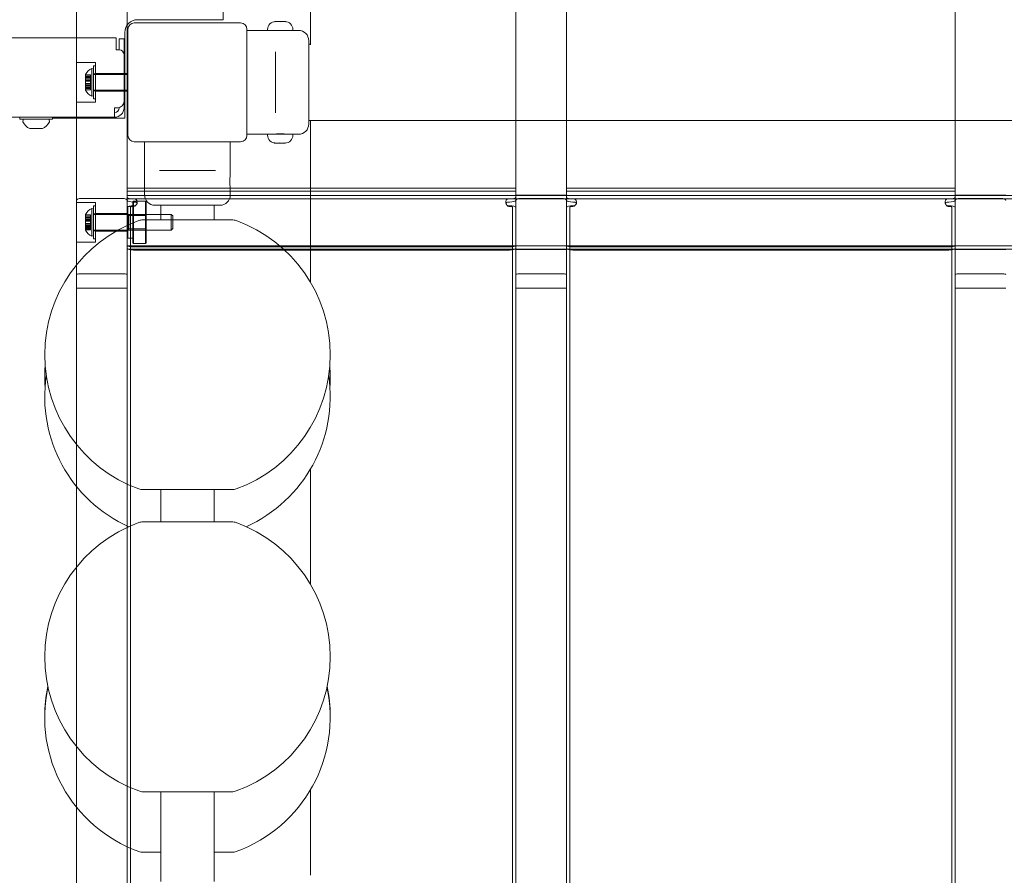
# Model space of a CAD drawing. Units: millimetres. Extents: x 6730 to 13506, y 3917 to 11755.
# Drawn here: x 9910 to 10531, y 7908 to 8447 of the extents above; entities that cross this region are included whole.
import ezdxf

# ---------------------------------------------------------------- set-up
doc = ezdxf.new("R2010")
doc.units = ezdxf.units.MM
doc.header["$LTSCALE"] = 50
doc.layers.add('Dimension (ISO)', color=7, linetype='Continuous', lineweight=18)
doc.layers.add('Visible (ISO)', color=7, linetype='Continuous', lineweight=18)
doc.layers.add('Fall Zone', color=5, linetype='Continuous', lineweight=20, true_color=0x0000ff)
doc.styles.add('Note Text (ISO)', font='tahoma.ttf')
doc.dimstyles.new('Aplay Dimension Styles M', dxfattribs={"dimscale": 50, "dimtxt": 2.5, "dimasz": 2.5, "dimexe": 3.175, "dimexo": 2, "dimgap": 0.762, "dimtad": 1, "dimdec": 1, "dimlfac": 0.001, "dimrnd": 1e-08, "dimzin": 0, "dimdsep": 46, "dimtxsty": 'Note Text (ISO)', "dimcen": 0.09, "dimdle": 10, "dimclrd": 256, "dimclre": 256, "dimclrt": 7, "dimadec": 0, "dimazin": 0, "dimtfac": 1.40208, "dimtofl": 0, "dimtmove": 0, "dimatfit": 3, "dimfxl": 1, "dimtolj": 1, "dimtzin": 0, "dimlwd": -1, "dimlwe": -1, "dimarcsym": 0})

# ---------------------------------------------------------------- blocks, each defined once
blk = doc.blocks.new('*D51')
at = {"layer": 'Defpoints', "color": 0, "transparency": 16777216}
for p in [(9991.25, 10932.5), (6900.79, 3917.5), (11016.25, 3917.5)]:
    blk.add_point(p, dxfattribs=at)
at = {"layer": 'Dimension (ISO)', "transparency": 16777216}
for p, q in [((9891.25, 10932.5), (6742.04, 10932.5)), ((6900.79, 10807.5), (6900.79, 4042.5)), ((10916.25, 3917.5), (6742.04, 3917.5))]:
    blk.add_line(p, q, dxfattribs=at)
for points in [[(6879.96, 10807.5), (6921.63, 10807.5), (6900.79, 10932.5)], [(6879.96, 4042.5), (6921.63, 4042.5), (6900.79, 3917.5)]]:
    blk.add_solid(points, dxfattribs=at)
at = {"layer": 'Dimension (ISO)', "color": 7, "transparency": 16777216, "insert": (6732.57, 7425), "char_height": 125, "attachment_point": 2, "rotation": 90, "style": 'Note Text (ISO)'}
blk.add_mtext('\\A1;7.0 m', dxfattribs=at)
blk = doc.blocks.new('*D52')
at = {"layer": 'Defpoints', "color": 0, "transparency": 16777216}
for p in [(13506.25, 11585), (7493.75, 9430), (13506.25, 6407.5)]:
    blk.add_point(p, dxfattribs=at)
at = {"layer": 'Dimension (ISO)', "transparency": 16777216}
for p, q in [((7493.75, 9530), (7493.75, 11743.75)), ((13506.25, 6507.5), (13506.25, 11743.75)), ((7618.75, 11585), (13381.25, 11585))]:
    blk.add_line(p, q, dxfattribs=at)
for points in [[(7618.75, 11605.83), (7618.75, 11564.17), (7493.75, 11585)], [(13381.25, 11605.83), (13381.25, 11564.17), (13506.25, 11585)]]:
    blk.add_solid(points, dxfattribs=at)
at = {"layer": 'Dimension (ISO)', "color": 7, "transparency": 16777216, "insert": (10500, 11753.22), "char_height": 125, "attachment_point": 2, "style": 'Note Text (ISO)'}
blk.add_mtext('\\A1;6.0 m', dxfattribs=at)

msp = doc.modelspace()

# ---------------------------------------------------------------- linework, layer by layer
at = {"layer": 'Fall Zone'}
msp.add_circle((11016.25, 6407.5), 2490, dxfattribs=at)
at = {"layer": 'Fall Zone', "color": 11, "true_color": 0xff8040}
for centre, start, end in [((9991.25, 8432.5), 90, 180), ((9991.25, 8382.5), 180, 270), ((10038.75, 8385), 270, 0)]:
    msp.add_arc(centre, 1500, start, end, dxfattribs=at)
at = {"layer": 'Visible (ISO)', "color": 9, "true_color": 0xc0c0c0}
for p, q in [((9946.25, 9558.08), (9946.25, 8286.28)), ((9978.25, 8286.28), (9978.25, 9558.08)), ((10223.25, 9558.08), (10223.25, 8286.28)), ((10255.25, 8286.28), (10255.25, 9558.08)), ((10500.25, 9558.08), (10500.25, 8286.28)), ((9946.25, 8332.97), (9946.25, 9452.66)), ((9978.25, 9452.66), (9978.25, 8332.97)), ((10223.25, 8332.97), (10223.25, 9452.66)), ((10255.25, 9452.66), (10255.25, 8332.97)), ((10500.25, 8332.97), (10500.25, 9452.66)), ((9946.25, 8528.72), (9946.25, 7256.92)), ((9978.25, 7256.92), (9978.25, 8528.72)), ((10223.25, 8528.72), (10223.25, 7256.92)), ((10255.25, 7256.92), (10255.25, 8528.72)), ((10500.25, 8528.72), (10500.25, 7256.92)), ((9946.25, 7362.34), (9946.25, 8482.03)), ((9978.25, 8482.03), (9978.25, 7362.34)), ((10223.25, 7362.34), (10223.25, 8482.03)), ((10255.25, 8482.03), (10255.25, 7362.34)), ((10500.25, 7362.34), (10500.25, 8482.03)), ((9946.25, 8395), (9946.25, 8420)), ((9958.25, 8420), (9946.25, 8420)), ((9946.25, 8395), (9946.25, 8420)), ((9958.25, 8420), (9946.25, 8420)), ((9957.05, 8417.85), (9957.05, 8397.15)), ((9957.05, 8417.85), (9958.25, 8417.85)), ((9957.05, 8417.85), (9957.05, 8397.15)), ((9957.05, 8417.85), (9958.25, 8417.85)), ((9958.25, 8420), (9958.25, 8395)), ((9958.25, 8420), (9958.25, 8395)), ((9958.25, 8417.85), (9958.25, 8397.15)), ((9958.25, 8417.85), (9958.25, 8397.15)), ((9952.05, 8412.14), (9952.05, 8412.5)), ((9952.05, 8412.14), (9952.05, 8412.5)), ((9952.05, 8412.23), (9952.05, 8410.49)), ((9952.05, 8412.23), (9955.05, 8412.23)), ((9952.05, 8411.44), (9952.05, 8412.23)), ((9952.05, 8412.23), (9952.05, 8410.49)), ((9952.05, 8412.23), (9955.05, 8412.23)), ((9952.05, 8411.44), (9952.05, 8412.23)), ((9952.05, 8412.14), (9955.05, 8412.14)), ((9952.05, 8410.45), (9952.05, 8412.14)), ((9952.05, 8411.26), (9952.05, 8412.14)), ((9952.05, 8411.26), (9952.05, 8412.14)), ((9952.05, 8412.14), (9955.05, 8412.14)), ((9952.05, 8410.45), (9952.05, 8412.14)), ((9955.05, 8410.49), (9955.05, 8412.23)), ((9955.05, 8412.23), (9955.05, 8411.44)), ((9955.05, 8410.49), (9955.05, 8412.23)), ((9955.05, 8412.23), (9955.05, 8411.44)), ((9955.05, 8412.14), (9955.05, 8410.45)), ((9955.05, 8412.14), (9955.05, 8411.26)), ((9955.05, 8412.14), (9955.05, 8411.26)), ((9955.05, 8412.14), (9955.05, 8410.45)), ((9956.05, 8398.74), (9956.05, 8416.26)), ((9957.05, 8416), (9956.05, 8416.26)), ((9956.05, 8398.74), (9956.05, 8416.26)), ((9957.05, 8416), (9956.05, 8416.26)), ((9957.05, 8399), (9957.05, 8416)), ((9957.05, 8399), (9957.05, 8416)), ((9957.05, 8402.2), (9957.05, 8412.8)), ((9957.05, 8412.8), (9958.25, 8412.8)), ((9957.05, 8402.2), (9957.05, 8412.8)), ((9957.05, 8412.8), (9958.25, 8412.8)), ((9957.05, 8412.5), (9957.05, 8402.5)), ((9957.05, 8412.5), (9978.75, 8412.5)), ((9957.05, 8412.5), (9957.05, 8402.5)), ((9957.05, 8412.5), (9978.75, 8412.5)), ((9958.25, 8413), (9958.25, 8402)), ((9978.25, 8413), (9958.25, 8413)), ((9958.25, 8413), (9958.25, 8402)), ((9978.25, 8413), (9958.25, 8413)), ((9958.25, 8412.8), (9958.25, 8402.2)), ((9958.25, 8412.8), (9958.25, 8402.2)), ((9978.25, 8413), (9978.25, 8402)), ((9978.25, 8413), (9978.25, 8402)), ((9952.05, 8411.44), (9955.05, 8411.44)), ((9952.05, 8409.7), (9952.05, 8411.44)), ((9952.05, 8408.47), (9952.05, 8411.44)), ((9952.05, 8411.44), (9955.05, 8411.44)), ((9952.05, 8409.7), (9952.05, 8411.44)), ((9952.05, 8408.47), (9952.05, 8411.44)), ((9952.05, 8411.26), (9952.05, 8409.58)), ((9952.05, 8411.26), (9955.05, 8411.26)), ((9952.05, 8408.2), (9952.05, 8411.26)), ((9952.05, 8411.26), (9952.05, 8409.58)), ((9952.05, 8411.26), (9955.05, 8411.26)), ((9952.05, 8408.2), (9952.05, 8411.26)), ((9952.05, 8410.49), (9952.05, 8410.45)), ((9952.05, 8410.49), (9955.05, 8410.49)), ((9952.05, 8410.49), (9952.05, 8410.45)), ((9952.05, 8410.49), (9955.05, 8410.49)), ((9952.05, 8410.45), (9955.05, 8410.45)), ((9952.05, 8410.45), (9955.05, 8410.45)), ((9952.05, 8409.7), (9955.05, 8409.7)), ((9952.05, 8408.42), (9952.05, 8409.7)), ((9952.05, 8409.7), (9955.05, 8409.7)), ((9952.05, 8408.42), (9952.05, 8409.7)), ((9952.05, 8409.58), (9952.05, 8408.26)), ((9952.05, 8409.58), (9955.05, 8409.58)), ((9952.05, 8409.58), (9952.05, 8408.26)), ((9952.05, 8409.58), (9955.05, 8409.58)), ((9952.05, 8408.75), (9952.05, 8406.25)), ((9952.05, 8408.75), (9955.05, 8408.75)), ((9952.05, 8408.75), (9952.05, 8406.25)), ((9952.05, 8408.75), (9955.05, 8408.75)), ((9952.05, 8408.47), (9952.05, 8408.42)), ((9952.05, 8408.47), (9955.05, 8408.47)), ((9952.05, 8406.8), (9952.05, 8408.47)), ((9952.05, 8408.47), (9952.05, 8408.42)), ((9952.05, 8408.47), (9955.05, 8408.47)), ((9952.05, 8406.8), (9952.05, 8408.47)), ((9952.05, 8408.42), (9955.05, 8408.42)), ((9952.05, 8408.42), (9955.05, 8408.42)), ((9952.05, 8408.26), (9952.05, 8408.2)), ((9952.05, 8408.26), (9955.05, 8408.26)), ((9952.05, 8408.26), (9952.05, 8408.2)), ((9952.05, 8408.26), (9955.05, 8408.26)), ((9952.05, 8406.53), (9952.05, 8408.2)), ((9952.05, 8408.2), (9955.05, 8408.2)), ((9952.05, 8406.53), (9952.05, 8408.2)), ((9952.05, 8408.2), (9955.05, 8408.2)), ((9952.05, 8406.8), (9955.05, 8406.8)), ((9952.05, 8406.74), (9952.05, 8406.8)), ((9952.05, 8403.74), (9952.05, 8406.8)), ((9952.05, 8406.8), (9955.05, 8406.8)), ((9952.05, 8406.74), (9952.05, 8406.8)), ((9952.05, 8403.74), (9952.05, 8406.8)), ((9952.05, 8406.74), (9955.05, 8406.74)), ((9952.05, 8405.42), (9952.05, 8406.74)), ((9952.05, 8406.74), (9955.05, 8406.74)), ((9952.05, 8405.42), (9952.05, 8406.74)), ((9952.05, 8406.58), (9952.05, 8405.3)), ((9952.05, 8406.58), (9955.05, 8406.58)), ((9952.05, 8406.53), (9952.05, 8406.58)), ((9952.05, 8406.58), (9952.05, 8405.3)), ((9952.05, 8406.58), (9955.05, 8406.58)), ((9952.05, 8406.53), (9952.05, 8406.58)), ((9952.05, 8406.53), (9955.05, 8406.53)), ((9952.05, 8403.56), (9952.05, 8406.53)), ((9952.05, 8406.53), (9955.05, 8406.53)), ((9952.05, 8403.56), (9952.05, 8406.53)), ((9952.05, 8406.25), (9955.05, 8406.25)), ((9952.05, 8406.25), (9955.05, 8406.25)), ((9952.05, 8405.42), (9955.05, 8405.42)), ((9952.05, 8403.74), (9952.05, 8405.42)), ((9952.05, 8405.42), (9955.05, 8405.42)), ((9952.05, 8403.74), (9952.05, 8405.42)), ((9955.05, 8411.44), (9955.05, 8409.7)), ((9955.05, 8411.44), (9955.05, 8409.7)), ((9955.05, 8409.58), (9955.05, 8411.26)), ((9955.05, 8409.58), (9955.05, 8411.26)), ((9955.05, 8410.45), (9955.05, 8410.49)), ((9955.05, 8410.45), (9955.05, 8410.49)), ((9955.05, 8409.7), (9955.05, 8408.42)), ((9955.05, 8409.7), (9955.05, 8408.42)), ((9955.05, 8408.26), (9955.05, 8409.58)), ((9955.05, 8408.26), (9955.05, 8409.58)), ((9955.05, 8408.75), (9955.05, 8406.25)), ((9955.05, 8408.75), (9955.05, 8406.25)), ((9955.05, 8408.42), (9955.05, 8408.47)), ((9955.05, 8408.47), (9955.05, 8406.8)), ((9955.05, 8408.42), (9955.05, 8408.47)), ((9955.05, 8408.47), (9955.05, 8406.8)), ((9955.05, 8408.2), (9955.05, 8408.26)), ((9955.05, 8408.2), (9955.05, 8408.26)), ((9955.05, 8408.2), (9955.05, 8406.53)), ((9955.05, 8408.2), (9955.05, 8406.53)), ((9955.05, 8406.8), (9955.05, 8406.74)), ((9955.05, 8406.8), (9955.05, 8406.74)), ((9955.05, 8406.74), (9955.05, 8405.42)), ((9955.05, 8406.74), (9955.05, 8405.42)), ((9955.05, 8405.3), (9955.05, 8406.58)), ((9955.05, 8406.58), (9955.05, 8406.53)), ((9955.05, 8405.3), (9955.05, 8406.58)), ((9955.05, 8406.58), (9955.05, 8406.53)), ((9955.05, 8405.42), (9955.05, 8403.74)), ((9955.05, 8405.42), (9955.05, 8403.74)), ((9952.05, 8405.3), (9952.05, 8403.56)), ((9952.05, 8405.3), (9955.05, 8405.3)), ((9952.05, 8405.3), (9952.05, 8403.56)), ((9952.05, 8405.3), (9955.05, 8405.3)), ((9952.05, 8404.55), (9952.05, 8402.86)), ((9952.05, 8404.55), (9955.05, 8404.55)), ((9952.05, 8404.51), (9952.05, 8404.55)), ((9952.05, 8404.55), (9952.05, 8402.86)), ((9952.05, 8404.55), (9955.05, 8404.55)), ((9952.05, 8404.51), (9952.05, 8404.55)), ((9952.05, 8404.51), (9955.05, 8404.51)), ((9952.05, 8402.77), (9952.05, 8404.51)), ((9952.05, 8404.51), (9955.05, 8404.51)), ((9952.05, 8402.77), (9952.05, 8404.51)), ((9952.05, 8403.74), (9955.05, 8403.74)), ((9952.05, 8402.86), (9952.05, 8403.74)), ((9952.05, 8403.74), (9955.05, 8403.74)), ((9952.05, 8402.86), (9952.05, 8403.74)), ((9952.05, 8402.77), (9952.05, 8403.56)), ((9952.05, 8403.56), (9955.05, 8403.56)), ((9952.05, 8402.77), (9952.05, 8403.56)), ((9952.05, 8403.56), (9955.05, 8403.56)), ((9952.05, 8402.86), (9955.05, 8402.86)), ((9952.05, 8402.5), (9952.05, 8402.86)), ((9952.05, 8402.86), (9955.05, 8402.86)), ((9952.05, 8402.5), (9952.05, 8402.86)), ((9952.05, 8402.77), (9955.05, 8402.77)), ((9952.05, 8402.77), (9955.05, 8402.77)), ((9955.05, 8403.56), (9955.05, 8405.3)), ((9955.05, 8403.56), (9955.05, 8405.3)), ((9955.05, 8402.86), (9955.05, 8404.55)), ((9955.05, 8404.55), (9955.05, 8404.51)), ((9955.05, 8402.86), (9955.05, 8404.55)), ((9955.05, 8404.55), (9955.05, 8404.51)), ((9955.05, 8404.51), (9955.05, 8402.77)), ((9955.05, 8404.51), (9955.05, 8402.77)), ((9955.05, 8403.74), (9955.05, 8402.86)), ((9955.05, 8403.74), (9955.05, 8402.86)), ((9955.05, 8403.56), (9955.05, 8402.77)), ((9955.05, 8403.56), (9955.05, 8402.77)), ((9957.05, 8402.5), (9978.75, 8402.5)), ((9957.05, 8402.5), (9978.75, 8402.5)), ((9957.05, 8402.2), (9958.25, 8402.2)), ((9957.05, 8402.2), (9958.25, 8402.2)), ((9978.25, 8402), (9958.25, 8402)), ((9978.25, 8402), (9958.25, 8402)), ((9958.25, 8395), (9946.25, 8395)), ((9958.25, 8395), (9946.25, 8395)), ((9957.05, 8399), (9956.05, 8398.74)), ((9957.05, 8399), (9956.05, 8398.74)), ((9957.05, 8397.15), (9958.25, 8397.15)), ((9957.05, 8397.15), (9958.25, 8397.15)), ((9978.25, 8340.82), (9978.25, 8337.71)), ((10223.25, 8340.82), (9978.25, 8340.82)), ((9978.25, 8334.89), (9978.25, 8340.72)), ((9978.25, 8338.77), (9978.25, 8340.72)), ((9978.25, 8337.27), (9978.25, 8338.82)), ((10223.25, 8338.82), (9978.25, 8338.82)), ((9978.25, 8338.77), (9978.25, 8332.94)), ((9978.25, 8337.71), (9978.25, 8308.48)), ((9978.25, 8337.27), (9978.25, 8337.71)), ((9978.25, 8308.03), (9978.25, 8337.27)), ((10223.25, 8340.82), (10223.25, 8337.71)), ((10223.25, 8334.89), (10223.25, 8340.72)), ((10223.25, 8340.72), (10223.25, 8338.77)), ((10223.25, 8338.82), (10223.25, 8337.27)), ((10223.25, 8332.94), (10223.25, 8338.77)), ((10223.25, 8337.71), (10223.25, 8308.48)), ((10223.25, 8337.71), (10223.25, 8337.27)), ((10223.25, 8337.27), (10223.25, 8308.03)), ((10255.25, 8340.82), (10255.25, 8337.71)), ((10500.25, 8340.82), (10255.25, 8340.82)), ((10255.25, 8334.89), (10255.25, 8340.72)), ((10255.25, 8338.77), (10255.25, 8340.72)), ((10255.25, 8337.27), (10255.25, 8338.82)), ((10500.25, 8338.82), (10255.25, 8338.82)), ((10255.25, 8338.77), (10255.25, 8332.94)), ((10255.25, 8337.71), (10255.25, 8308.48)), ((10255.25, 8337.27), (10255.25, 8337.71)), ((10255.25, 8308.03), (10255.25, 8337.27)), ((10500.25, 8340.82), (10500.25, 8337.71)), ((10500.25, 8334.89), (10500.25, 8340.72)), ((10500.25, 8340.72), (10500.25, 8338.77)), ((10500.25, 8338.82), (10500.25, 8337.27)), ((10500.25, 8332.94), (10500.25, 8338.77)), ((10500.25, 8337.71), (10500.25, 8308.48)), ((10500.25, 8337.71), (10500.25, 8337.27)), ((10500.25, 8337.27), (10500.25, 8308.03)), ((9946.25, 8332.97), (9946.25, 8277.77)), ((9946.25, 8306.75), (9946.25, 8331.75)), ((9958.25, 8331.75), (9946.25, 8331.75)), ((9976.25, 8334.16), (9948.25, 8334.16)), ((9958.25, 8331.75), (9958.25, 8306.75)), ((9978.25, 8336.1), (9978.25, 8302.4)), ((11053.25, 8336.1), (9978.25, 8336.1)), ((9978.25, 8334.89), (9978.25, 8332.94)), ((9978.25, 8304.4), (9978.25, 8334.1)), ((11053.25, 8334.1), (9978.25, 8334.1)), ((9978.25, 8277.77), (9978.25, 8332.97)), ((9981.75, 8332.1), (9982.25, 8332.6)), ((9981.75, 8306.4), (9981.75, 8332.1)), ((9982.25, 8332.6), (9982.25, 8305.9)), ((9989.75, 8332.6), (9982.25, 8332.6)), ((9984.51, 8332.22), (9984.51, 8331.15)), ((9989.75, 8305.9), (9989.75, 8332.6)), ((9990.25, 8332.1), (9989.75, 8332.6)), ((9990.25, 8332.1), (9990.25, 8306.4)), ((10216.99, 8331.15), (10216.99, 8332.22)), ((10223.25, 8302.05), (10223.25, 8336.45)), ((10223.25, 8336.45), (10255.25, 8336.45)), ((10223.25, 8332.94), (10223.25, 8334.89)), ((10223.25, 8332.97), (10223.25, 8277.77)), ((10225.25, 8334.16), (10253.25, 8334.16)), ((10255.25, 8336.45), (10255.25, 8302.05)), ((10255.25, 8334.89), (10255.25, 8332.94)), ((10255.25, 8277.77), (10255.25, 8332.97)), ((10261.51, 8332.22), (10261.51, 8331.15)), ((10493.99, 8331.15), (10493.99, 8332.22)), ((10500.25, 8302.05), (10500.25, 8336.45)), ((10500.25, 8336.45), (10532.25, 8336.45)), ((10500.25, 8332.94), (10500.25, 8334.89)), ((10500.25, 8332.97), (10500.25, 8277.77)), ((10502.25, 8334.16), (10530.25, 8334.16)), ((9956.05, 8310.49), (9956.05, 8328.01)), ((9957.05, 8327.75), (9956.05, 8328.01)), ((9957.05, 8329.6), (9957.05, 8308.9)), ((9957.05, 8329.6), (9958.25, 8329.6)), ((9957.05, 8310.75), (9957.05, 8327.75)), ((9958.25, 8329.6), (9958.25, 8308.9)), ((9958.25, 8324.75), (9958.25, 8313.75)), ((9958.25, 8324.75), (9978.25, 8324.75)), ((9978.25, 8328.75), (9978.75, 8329.25)), ((9978.25, 8328.75), (9978.25, 7474.06)), ((9978.25, 8328.75), (9978.25, 8327.16)), ((9978.25, 8309.75), (9978.25, 8328.75)), ((9978.25, 8327.16), (9978.25, 8295.11)), ((9978.25, 8324.75), (9978.25, 8313.75)), ((9978.75, 8329.25), (9978.75, 8309.25)), ((9981.75, 8329.25), (9978.75, 8329.25)), ((9980.25, 7474.06), (9980.25, 8328.75)), ((9980.25, 8327.16), (9980.25, 8328.75)), ((9980.25, 8295.11), (9980.25, 8327.16)), ((9981.75, 8309.25), (9981.75, 8329.25)), ((10221.25, 8328.75), (10221.25, 7474.06)), ((10221.25, 8328.75), (10221.25, 8327.16)), ((10221.25, 8327.16), (10221.25, 8295.11)), ((10223.25, 7474.06), (10223.25, 8328.75)), ((10223.25, 8327.16), (10223.25, 8328.75)), ((10223.25, 8295.11), (10223.25, 8327.16)), ((10255.25, 8328.75), (10255.25, 7474.06)), ((10255.25, 8328.75), (10255.25, 8327.16)), ((10255.25, 8327.16), (10255.25, 8295.11)), ((10257.25, 7474.06), (10257.25, 8328.75)), ((10257.25, 8327.16), (10257.25, 8328.75)), ((10257.25, 8295.11), (10257.25, 8327.16)), ((10498.25, 8328.75), (10498.25, 7474.06)), ((10498.25, 8328.75), (10498.25, 8327.16)), ((10498.25, 8327.16), (10498.25, 8295.11)), ((10500.25, 7474.06), (10500.25, 8328.75)), ((10500.25, 8327.16), (10500.25, 8328.75)), ((10500.25, 8295.11), (10500.25, 8327.16)), ((9952.05, 8323.89), (9952.05, 8324.25)), ((9952.05, 8323.98), (9952.05, 8322.24)), ((9952.05, 8323.98), (9955.05, 8323.98)), ((9952.05, 8323.19), (9952.05, 8323.98)), ((9952.05, 8323.89), (9955.05, 8323.89)), ((9952.05, 8322.2), (9952.05, 8323.89)), ((9952.05, 8323.01), (9952.05, 8323.89)), ((9952.05, 8323.19), (9955.05, 8323.19)), ((9952.05, 8321.45), (9952.05, 8323.19)), ((9952.05, 8320.22), (9952.05, 8323.19)), ((9952.05, 8323.01), (9952.05, 8321.32)), ((9952.05, 8323.01), (9955.05, 8323.01)), ((9952.05, 8319.95), (9952.05, 8323.01)), ((9952.05, 8322.24), (9952.05, 8322.2)), ((9952.05, 8322.24), (9955.05, 8322.24)), ((9952.05, 8322.2), (9955.05, 8322.2)), ((9952.05, 8321.45), (9955.05, 8321.45)), ((9952.05, 8320.17), (9952.05, 8321.45)), ((9952.05, 8321.32), (9952.05, 8320.01)), ((9952.05, 8321.32), (9955.05, 8321.32)), ((9952.05, 8320.5), (9952.05, 8318)), ((9952.05, 8320.5), (9955.05, 8320.5)), ((9952.05, 8320.22), (9952.05, 8320.17)), ((9952.05, 8320.22), (9955.05, 8320.22)), ((9952.05, 8318.55), (9952.05, 8320.22)), ((9952.05, 8320.17), (9955.05, 8320.17)), ((9952.05, 8320.01), (9952.05, 8319.95)), ((9952.05, 8320.01), (9955.05, 8320.01)), ((9952.05, 8318.28), (9952.05, 8319.95)), ((9952.05, 8319.95), (9955.05, 8319.95)), ((9952.05, 8318.55), (9955.05, 8318.55)), ((9952.05, 8318.49), (9952.05, 8318.55)), ((9952.05, 8315.49), (9952.05, 8318.55)), ((9952.05, 8318.49), (9955.05, 8318.49)), ((9952.05, 8317.17), (9952.05, 8318.49)), ((9955.05, 8322.24), (9955.05, 8323.98)), ((9955.05, 8323.98), (9955.05, 8323.19)), ((9955.05, 8323.89), (9955.05, 8322.2)), ((9955.05, 8323.89), (9955.05, 8323.01)), ((9955.05, 8323.19), (9955.05, 8321.45)), ((9955.05, 8321.32), (9955.05, 8323.01)), ((9955.05, 8322.2), (9955.05, 8322.24)), ((9955.05, 8321.45), (9955.05, 8320.17)), ((9955.05, 8320.01), (9955.05, 8321.32)), ((9955.05, 8320.5), (9955.05, 8318)), ((9955.05, 8320.17), (9955.05, 8320.22)), ((9955.05, 8320.22), (9955.05, 8318.55)), ((9955.05, 8319.95), (9955.05, 8320.01)), ((9955.05, 8319.95), (9955.05, 8318.28)), ((9955.05, 8318.55), (9955.05, 8318.49)), ((9955.05, 8318.49), (9955.05, 8317.17)), ((9957.05, 8313.95), (9957.05, 8324.55)), ((9957.05, 8324.55), (9958.25, 8324.55)), ((9957.05, 8324.25), (9957.05, 8314.25)), ((9957.05, 8324.25), (10006.05, 8324.25)), ((9958.25, 8324.55), (9958.25, 8313.95)), ((9978.25, 8324.44), (9978.25, 8314.06)), ((9979.25, 8323.44), (9978.25, 8324.44)), ((9979.25, 8315.06), (9979.25, 8323.44)), ((9990.25, 8323.44), (9979.25, 8323.44)), ((9990.25, 8323.44), (9990.25, 8315.06)), ((10006.05, 8314.25), (10006.05, 8324.25)), ((10007.05, 8323.25), (10006.05, 8324.25)), ((10007.05, 8323.25), (10007.05, 8315.25)), ((9952.05, 8318.33), (9952.05, 8317.05)), ((9952.05, 8318.33), (9955.05, 8318.33)), ((9952.05, 8318.28), (9952.05, 8318.33)), ((9952.05, 8318.28), (9955.05, 8318.28)), ((9952.05, 8315.31), (9952.05, 8318.28)), ((9952.05, 8318), (9955.05, 8318)), ((9952.05, 8317.17), (9955.05, 8317.17)), ((9952.05, 8315.49), (9952.05, 8317.17)), ((9952.05, 8317.05), (9952.05, 8315.31)), ((9952.05, 8317.05), (9955.05, 8317.05)), ((9952.05, 8316.3), (9952.05, 8314.61)), ((9952.05, 8316.3), (9955.05, 8316.3)), ((9952.05, 8316.26), (9952.05, 8316.3)), ((9952.05, 8316.26), (9955.05, 8316.26)), ((9952.05, 8314.52), (9952.05, 8316.26)), ((9952.05, 8315.49), (9955.05, 8315.49)), ((9952.05, 8314.61), (9952.05, 8315.49)), ((9952.05, 8314.52), (9952.05, 8315.31)), ((9952.05, 8315.31), (9955.05, 8315.31)), ((9952.05, 8314.61), (9955.05, 8314.61)), ((9952.05, 8314.25), (9952.05, 8314.61)), ((9952.05, 8314.52), (9955.05, 8314.52)), ((9955.05, 8317.05), (9955.05, 8318.33)), ((9955.05, 8318.33), (9955.05, 8318.28)), ((9955.05, 8317.17), (9955.05, 8315.49)), ((9955.05, 8315.31), (9955.05, 8317.05)), ((9955.05, 8314.61), (9955.05, 8316.3)), ((9955.05, 8316.3), (9955.05, 8316.26)), ((9955.05, 8316.26), (9955.05, 8314.52)), ((9955.05, 8315.49), (9955.05, 8314.61)), ((9955.05, 8315.31), (9955.05, 8314.52)), ((9957.05, 8314.25), (10006.05, 8314.25)), ((9957.05, 8313.95), (9958.25, 8313.95)), ((9958.25, 8313.75), (9978.25, 8313.75)), ((9979.25, 8315.06), (9978.25, 8314.06)), ((9990.25, 8315.06), (9979.25, 8315.06)), ((10007.05, 8315.25), (10006.05, 8314.25)), ((9958.25, 8306.75), (9946.25, 8306.75)), ((9957.05, 8310.75), (9956.05, 8310.49)), ((9957.05, 8308.9), (9958.25, 8308.9)), ((9978.25, 8309.75), (9978.75, 8309.25)), ((9978.25, 8308.48), (9978.25, 8303.68)), ((9978.25, 8308.03), (9978.25, 8308.48)), ((9978.25, 8305.63), (9978.25, 8308.03)), ((9981.75, 8309.25), (9978.75, 8309.25)), ((9981.75, 8306.4), (9982.25, 8305.9)), ((9990.25, 8306.4), (9989.75, 8305.9)), ((10223.25, 8308.48), (10223.25, 8303.68)), ((10223.25, 8308.48), (10223.25, 8308.03)), ((10223.25, 8308.03), (10223.25, 8305.63)), ((10255.25, 8308.48), (10255.25, 8303.68)), ((10255.25, 8308.03), (10255.25, 8308.48)), ((10255.25, 8305.63), (10255.25, 8308.03)), ((10500.25, 8308.48), (10500.25, 8303.68)), ((10500.25, 8308.48), (10500.25, 8308.03)), ((10500.25, 8308.03), (10500.25, 8305.63)), ((9978.25, 8304.62), (9978.25, 8305.63)), ((9978.25, 8305.63), (9978.25, 8303.68)), ((9978.25, 8304.62), (9978.25, 8302.67)), ((11053.25, 8304.4), (9978.25, 8304.4)), ((9978.25, 8303.68), (9978.25, 8302.67)), ((11053.25, 8302.4), (9978.25, 8302.4)), ((9989.75, 8305.9), (9982.25, 8305.9)), ((10219.25, 8303.73), (9982.25, 8303.73)), ((10219.25, 8301.78), (9982.25, 8301.78)), ((10223.25, 8305.63), (10223.25, 8304.62)), ((10223.25, 8303.68), (10223.25, 8305.63)), ((10223.25, 8302.67), (10223.25, 8304.62)), ((10223.25, 8303.68), (10223.25, 8302.67)), ((10223.25, 8302.05), (10255.25, 8302.05)), ((10255.25, 8304.62), (10255.25, 8305.63)), ((10255.25, 8305.63), (10255.25, 8303.68)), ((10255.25, 8304.62), (10255.25, 8302.67)), ((10255.25, 8303.68), (10255.25, 8302.67)), ((10496.25, 8303.73), (10259.25, 8303.73)), ((10496.25, 8301.78), (10259.25, 8301.78)), ((10500.25, 8305.63), (10500.25, 8304.62)), ((10500.25, 8303.68), (10500.25, 8305.63)), ((10500.25, 8302.67), (10500.25, 8304.62)), ((10500.25, 8303.68), (10500.25, 8302.67)), ((10500.25, 8302.05), (10532.25, 8302.05)), ((9978.25, 8295.11), (9978.25, 7500.53)), ((9980.25, 8295.11), (9980.25, 7500.53)), ((10221.25, 7500.53), (10221.25, 8295.11)), ((10223.25, 7500.53), (10223.25, 8295.11)), ((10255.25, 8295.11), (10255.25, 7500.53)), ((10257.25, 8295.11), (10257.25, 7500.53)), ((10498.25, 7500.53), (10498.25, 8295.11)), ((10500.25, 7500.53), (10500.25, 8295.11)), ((9946.25, 8277.77), (9946.25, 8286.28)), ((9976.25, 8286.73), (9948.25, 8286.73)), ((9978.25, 8286.28), (9978.25, 8277.77)), ((10223.25, 8277.77), (10223.25, 8286.28)), ((10225.25, 8286.73), (10253.25, 8286.73)), ((10255.25, 8286.28), (10255.25, 8277.77)), ((10500.25, 8277.77), (10500.25, 8286.28)), ((10502.25, 8286.73), (10530.25, 8286.73)), ((9946.25, 8277.77), (9978.25, 8277.77)), ((10255.25, 8277.77), (10223.25, 8277.77)), ((10532.25, 8277.77), (10500.25, 8277.77))]:
    msp.add_line(p, q, dxfattribs=at)
at = {"layer": 'Visible (ISO)'}
for p, q in [((10038.75, 8447), (10038.75, 9368)), ((10093.75, 8435.48), (10093.75, 8907.5)), ((10049.75, 8445), (9982.75, 8445)), ((10033.75, 8447), (9984.75, 8447)), ((10038.75, 8447), (10033.75, 8447)), ((10071.75, 8445.82), (10071.96, 8445.82)), ((10072.06, 8445.82), (10071.96, 8445.82)), ((10072.06, 8445.82), (10072.06, 8445.8)), ((10072.63, 8445.82), (10072.41, 8445.82)), ((10072.63, 8445.82), (10074.3, 8445.82)), ((10074.3, 8445.82), (10075.53, 8445.82)), ((10075.53, 8445.82), (10077.09, 8445.82)), ((10077.65, 8445.82), (10077.44, 8445.82)), ((10077.44, 8445.82), (10077.44, 8445.81)), ((10077.65, 8445.82), (10077.75, 8445.82)), ((9976.75, 8439), (9976.75, 8390)), ((9978.75, 8441), (9978.75, 8374)), ((10053.75, 8374), (10053.75, 8441)), ((10053.75, 8440.25), (10086.25, 8440.25)), ((10066.75, 8440.25), (10066.75, 8440.82)), ((10082.75, 8440.25), (10082.75, 8440.82)), ((9061.25, 8435.5), (9971.25, 8435.5)), ((9971.25, 8435.5), (9971.25, 8429.5)), ((9976.25, 8435), (9973.25, 8435)), ((9973.25, 8428), (9973.25, 8435)), ((9976.25, 8435), (9976.25, 8425)), ((10092.75, 8433.75), (10092.75, 8381.25)), ((10093.75, 8431.48), (10092.75, 8431.48)), ((10093.75, 8435.48), (10093.75, 8432.29)), ((10093.75, 8431.09), (10093.75, 8432.29)), ((9971.25, 8428), (9971.25, 8429.5)), ((9973.25, 8428), (9971.25, 8428)), ((9976.25, 8395.5), (9976.25, 8425)), ((10071.75, 8422.62), (10071.75, 8426.67)), ((10071.75, 8422.62), (10071.75, 8392.38)), ((9978.65, 8407.45), (9978.65, 8407.55)), ((9978.65, 8407.55), (9978.75, 8407.55)), ((9978.65, 8407.45), (9978.75, 8407.45)), ((9976.25, 8391.5), (9976.25, 8395.5)), ((9970.25, 8391.5), (9970.25, 8385.5)), ((9970.25, 8391.5), (9972.25, 8391.5)), ((9973.25, 8391.63), (9973.25, 8391.5)), ((9976.75, 8390), (9976.75, 8385)), ((10071.75, 8388.33), (10071.75, 8392.38)), ((9062.25, 8385.5), (9970.25, 8385.5)), ((9910.47, 8385.5), (9910.47, 8384.3)), ((9931.17, 8384.3), (9910.47, 8384.3)), ((9912.82, 8384.3), (9912.39, 8383)), ((9928.82, 8384.3), (9929.26, 8383)), ((9931.17, 8385.5), (9931.17, 8384.3)), ((9931.17, 8385), (9976.75, 8385)), ((10092.75, 8383.35), (10939.75, 8383.35)), ((10093.75, 8383.35), (10093.75, 8382.71)), ((10093.75, 8379.52), (10093.75, 8382.71)), ((9916.82, 8378.3), (9916.83, 8378.3)), ((9916.83, 8378.3), (9918.92, 8378.3)), ((9918.92, 8378.3), (9922.92, 8378.3)), ((9922.92, 8378.3), (9924.82, 8378.3)), ((10053.75, 8374.75), (10066.75, 8374.75)), ((10082.75, 8374.75), (10066.75, 8374.75)), ((10066.75, 8374.75), (10066.75, 8374.18)), ((10070.75, 8374.78), (10070.75, 8374.75)), ((10078.75, 8374.78), (10078.75, 8374.75)), ((10082.75, 8374.75), (10086.25, 8374.75)), ((10082.75, 8374.75), (10082.75, 8374.18)), ((10093.75, 8379.52), (10093.75, 8281.5)), ((9982.75, 8370), (10049.75, 8370)), ((9989.25, 8370), (9989.25, 8336.5)), ((10043.25, 8370), (10043.25, 8349.25)), ((10071.78, 8369.18), (10071.75, 8369.18)), ((10071.78, 8369.18), (10072.13, 8369.18)), ((10072.13, 8369.18), (10072.13, 8369.18)), ((10073.64, 8369.18), (10072.2, 8369.18)), ((10074.85, 8369.18), (10073.64, 8369.18)), ((10076.61, 8369.18), (10074.85, 8369.18)), ((10076.61, 8369.18), (10077.3, 8369.18)), ((10077.37, 8369.18), (10077.37, 8369.21)), ((10077.37, 8369.18), (10077.4, 8369.18)), ((10077.75, 8369.18), (10077.4, 8369.18)), ((9998.58, 8352), (10000.83, 8352)), ((10031.67, 8352), (10000.83, 8352)), ((10031.67, 8352), (10033.92, 8352)), ((10043.25, 8340.75), (10043.25, 8336.5)), ((10036.75, 8330), (9995.75, 8330)), ((9999.4, 8330), (9999.4, 8320.81)), ((10033.1, 8330), (10033.1, 8320.81)), ((10044.25, 8320.81), (9988.25, 8320.81)), ((10093.75, 8163.57), (10093.75, 8091.03)), ((9988.25, 8150.67), (10044.25, 8150.67)), ((9999.4, 8150.67), (9999.4, 8130.35)), ((10033.1, 8150.67), (10033.1, 8130.35)), ((10044.25, 8130.35), (9988.25, 8130.35)), ((9988.25, 7960.2), (10044.25, 7960.2)), ((9999.4, 7960.2), (9999.4, 7903.6)), ((10033.1, 7960.2), (10033.1, 7903.6)), ((10093.75, 7961.34), (10093.75, 7907.5)), ((9988.25, 7922.03), (9999.4, 7922.03)), ((10033.1, 7922.03), (10044.25, 7922.03))]:
    msp.add_line(p, q, dxfattribs=at)
for centre, radius, start, end in [((11016.25, 6407.5), 2490, 127.42244, 89.61227), ((9984.75, 8439), 8, 90, 180), ((9982.75, 8441), 4, 90, 180), ((10049.75, 8441), 4, 0, 90), ((10071.75, 8440.82), 5, 90, 180), ((10077.75, 8440.82), 5, 0, 90), ((10086.25, 8433.75), 6.5, 0, 90), ((9973.25, 8425), 3, 0, 90), ((9972.25, 8395.5), 4, 270, 0), ((9970.25, 8391.5), 3, 270, 0), ((9970.25, 8391.5), 6, 270, 0), ((9912.86, 8382.84), 0.5, 161.56505, 207.63319), ((9921.26, 8387.24), 9.98, 207.63319, 243.6007), ((9920.39, 8387.24), 9.98, 296.3993, 332.36681), ((9928.78, 8382.84), 0.5, 332.36681, 18.43495), ((10086.25, 8381.25), 6.5, 270, 0), ((9982.75, 8374), 4, 180, 270), ((10049.75, 8374), 4, 270, 0), ((10071.75, 8374.18), 5, 180, 270), ((10077.75, 8374.18), 5, 270, 0), ((9995.75, 8336.5), 6.5, 180, 270), ((10036.75, 8336.5), 6.5, 270, 0), ((10016.25, 8235.74), 90, 109.96606, 250.03394), ((9988.25, 8312.81), 8, 90, 109.96606), ((10044.25, 8312.81), 8, 70.03394, 90), ((10016.25, 8235.74), 90, 289.96606, 70.03394), ((10016.25, 8221.42), 90, 175.43633, 183.85133), ((10016.25, 8221.42), 90, 356.14867, 4.56367), ((10016.25, 8209.33), 90, 171.56226, 245.69899), ((10016.25, 8209.33), 90, 294.30101, 8.43774), ((9988.25, 8158.67), 8, 250.03394, 270), ((10044.25, 8158.67), 8, 270, 289.96606), ((10016.25, 8045.27), 90, 109.96606, 250.03394), ((9988.25, 8122.35), 8, 90, 109.96606), ((10044.25, 8122.35), 8, 70.03394, 90), ((10016.25, 8045.27), 90, 289.96606, 70.03394), ((10016.25, 8008.1), 90, 168.08219, 180.3201), ((10016.25, 8008.1), 90, 359.6799, 11.91781), ((10016.25, 8007.1), 90, 167.75484, 250.03394), ((10016.25, 8007.1), 90, 289.96606, 12.24516), ((9988.25, 7968.2), 8, 250.03394, 270), ((10044.25, 7968.2), 8, 270, 289.96606), ((9988.25, 7930.03), 8, 250.03394, 270), ((10044.25, 7930.03), 8, 270, 289.96606)]:
    msp.add_arc(centre, radius, start, end, dxfattribs=at)
at = {"layer": 'Visible (ISO)', "color": 9, "true_color": 0xc0c0c0}
for centre, start, end in [((9958.18, 8409.99), 108.75631, 157.74626), ((9958.18, 8409.99), 108.75631, 157.74626), ((9958.18, 8405.01), 202.25374, 251.24369), ((9958.18, 8405.01), 202.25374, 251.24369), ((9958.18, 8321.74), 108.75631, 157.74626), ((9958.18, 8316.76), 202.25374, 251.24369)]:
    msp.add_arc(centre, 6.62, start, end, dxfattribs=at)
for centre, major_axis, ratio, start_param, end_param in [((9948.25, 8332.97), (-2, 0), 0.593601, 4.712389, 6.283185), ((9976.25, 8332.97), (-2, 0), 0.593601, 3.141593, 4.712389), ((9982.25, 8334.89), (-4, 0), 0.224148, 0, 1.570796), ((9982.25, 8332.94), (-4, 0), 0.224148, 0, 1.570796), ((10219.25, 8334.89), (4, 0), 0.224148, 4.712389, 6.283185), ((10219.25, 8332.94), (4, 0), 0.224148, 4.712389, 6.283185), ((10225.25, 8332.97), (-2, 0), 0.593601, 4.712389, 6.283185), ((10253.25, 8332.97), (-2, 0), 0.593601, 3.141593, 4.712389), ((10259.25, 8334.89), (-4, 0), 0.224148, 0, 1.570796), ((10259.25, 8332.94), (-4, 0), 0.224148, 0, 1.570796), ((10496.25, 8334.89), (4, 0), 0.224148, 4.712389, 6.283185), ((10496.25, 8332.94), (4, 0), 0.224148, 4.712389, 6.283185), ((10502.25, 8332.97), (-2, 0), 0.593601, 4.712389, 6.283185), ((10530.25, 8332.97), (-2, 0), 0.593601, 3.141593, 4.712389), ((9982.25, 8328.75), (-4, 0), 0.224148, 4.712389, 6.283185), ((9982.25, 8328.75), (-2, 0), 0.224148, 4.712389, 6.283185), ((10219.25, 8328.75), (4, 0), 0.224148, 0, 1.570796), ((10219.25, 8328.75), (2, 0), 0.224148, 0, 1.570796), ((10259.25, 8328.75), (-4, 0), 0.224148, 4.712389, 6.283185), ((10259.25, 8328.75), (-2, 0), 0.224148, 4.712389, 6.283185), ((10496.25, 8328.75), (4, 0), 0.224148, 0, 1.570796), ((10496.25, 8328.75), (2, 0), 0.224148, 0, 1.570796), ((9982.25, 8304.62), (-4, 0), 0.224148, 0, 1.570796), ((9982.25, 8302.67), (-4, 0), 0.224148, 0, 1.570796), ((10219.25, 8304.62), (4, 0), 0.224148, 4.712389, 6.283185), ((10219.25, 8302.67), (4, 0), 0.224148, 4.712389, 6.283185), ((10259.25, 8304.62), (-4, 0), 0.224148, 0, 1.570796), ((10259.25, 8302.67), (-4, 0), 0.224148, 0, 1.570796), ((10496.25, 8304.62), (4, 0), 0.224148, 4.712389, 6.283185), ((10496.25, 8302.67), (4, 0), 0.224148, 4.712389, 6.283185), ((9948.25, 8286.28), (-2, 0), 0.224148, 4.712389, 6.283185), ((9976.25, 8286.28), (2, 0), 0.224148, 0, 1.570796), ((10225.25, 8286.28), (-2, 0), 0.224148, 4.712389, 6.283185), ((10253.25, 8286.28), (2, 0), 0.224148, 0, 1.570796), ((10502.25, 8286.28), (-2, 0), 0.224148, 4.712389, 6.283185), ((10530.25, 8286.28), (2, 0), 0.224148, 0, 1.570796)]:
    msp.add_ellipse(centre, major_axis=major_axis, ratio=ratio, start_param=start_param, end_param=end_param, dxfattribs=at)
at = {"layer": 'Visible (ISO)'}
for points, knots in [([(10072.63, 8445.82), (10072.51, 8445.82), (10072.38, 8445.82), (10072.11, 8445.81), (10071.96, 8445.8), (10071.67, 8445.77), (10071.53, 8445.75), (10071.4, 8445.72)], [0.29087265, 0.29087265, 0.29087265, 0.29087265, 0.32047351, 0.32047351, 0.35707667, 0.35707667, 0.39061204, 0.39061204, 0.39061204, 0.39061204]), ([(10071.4, 8445.72), (10071.47, 8445.74), (10071.53, 8445.76), (10071.72, 8445.8), (10071.82, 8445.81), (10071.92, 8445.82), (10071.94, 8445.82), (10071.96, 8445.82)], [0.0214085, 0.0214085, 0.0214085, 0.0214085, 0.0534182, 0.0534182, 0.1262074, 0.1262074, 0.1459244, 0.1459244, 0.1459244, 0.1459244]), ([(10074.97, 8445.72), (10074.9, 8445.76), (10074.82, 8445.78), (10074.6, 8445.81), (10074.46, 8445.82), (10074.3, 8445.82)], [0, 0, 0, 0, 0.057754, 0.057754, 0.1247507, 0.1247507, 0.1247507, 0.1247507]), ([(10075.53, 8445.82), (10075.42, 8445.82), (10075.32, 8445.82), (10075.16, 8445.8), (10075.09, 8445.78), (10075.01, 8445.75), (10074.99, 8445.73), (10074.97, 8445.72)], [0.297415, 0.297415, 0.297415, 0.297415, 0.340432, 0.340432, 0.3822607, 0.3822607, 0.4016851, 0.4016851, 0.4016851, 0.4016851]), ([(10078.32, 8445.72), (10078.13, 8445.76), (10077.94, 8445.78), (10077.53, 8445.81), (10077.31, 8445.82), (10077.09, 8445.82)], [0, 0, 0, 0, 0.0573742, 0.0573742, 0.1248195, 0.1248195, 0.1248195, 0.1248195]), ([(10077.65, 8445.82), (10077.68, 8445.82), (10077.71, 8445.82), (10077.83, 8445.81), (10077.92, 8445.8), (10078.12, 8445.77), (10078.21, 8445.75), (10078.32, 8445.72)], [0.3229177, 0.3229177, 0.3229177, 0.3229177, 0.3481107, 0.3481107, 0.3997938, 0.3997938, 0.443778, 0.443778, 0.443778, 0.443778]), ([(10070.5, 8374.75), (10070.5, 8374.75), (10070.61, 8374.76), (10071.04, 8374.82), (10071.37, 8374.85), (10072.12, 8374.92), (10072.6, 8374.96), (10073.65, 8375.01), (10074.22, 8375.03), (10075.28, 8375.03), (10075.85, 8375.01), (10076.9, 8374.96), (10077.38, 8374.92), (10078.13, 8374.85), (10078.46, 8374.82), (10078.89, 8374.76), (10079, 8374.75), (10079, 8374.75)], [0.641144, 0.641144, 0.641144, 0.641144, 0.80143, 0.80143, 0.961715, 0.961715, 1.122002, 1.122002, 1.282289, 1.282289, 1.442576, 1.442576, 1.602862, 1.602862, 1.763148, 1.763148, 1.923433, 1.923433, 1.923433, 1.923433]), ([(10071.78, 8369.18), (10071.72, 8369.18), (10071.66, 8369.18), (10071.5, 8369.19), (10071.4, 8369.2), (10071.2, 8369.23), (10071.1, 8369.25), (10070.99, 8369.28)], [0.29087265, 0.29087265, 0.29087265, 0.29087265, 0.32047351, 0.32047351, 0.35707667, 0.35707667, 0.39061204, 0.39061204, 0.39061204, 0.39061204]), ([(10070.99, 8369.28), (10071.1, 8369.26), (10071.2, 8369.24), (10071.55, 8369.2), (10071.79, 8369.19), (10072.08, 8369.18), (10072.14, 8369.18), (10072.2, 8369.18)], [0.0214085, 0.0214085, 0.0214085, 0.0214085, 0.0534182, 0.0534182, 0.1262074, 0.1262074, 0.1459244, 0.1459244, 0.1459244, 0.1459244]), ([(10073.64, 8369.18), (10073.69, 8369.18), (10073.73, 8369.18), (10073.85, 8369.19), (10073.92, 8369.2), (10074.01, 8369.23), (10074.04, 8369.25), (10074.06, 8369.28)], [0.3229177, 0.3229177, 0.3229177, 0.3229177, 0.3481107, 0.3481107, 0.3997938, 0.3997938, 0.443778, 0.443778, 0.443778, 0.443778]), ([(10074.06, 8369.28), (10074.15, 8369.24), (10074.26, 8369.22), (10074.52, 8369.19), (10074.68, 8369.18), (10074.85, 8369.18)], [0, 0, 0, 0, 0.0573742, 0.0573742, 0.1248195, 0.1248195, 0.1248195, 0.1248195]), ([(10076.61, 8369.18), (10076.78, 8369.18), (10076.95, 8369.18), (10077.28, 8369.2), (10077.45, 8369.22), (10077.68, 8369.25), (10077.75, 8369.27), (10077.82, 8369.28)], [0.297415, 0.297415, 0.297415, 0.297415, 0.340432, 0.340432, 0.3822607, 0.3822607, 0.4016851, 0.4016851, 0.4016851, 0.4016851]), ([(10077.82, 8369.28), (10077.72, 8369.24), (10077.63, 8369.22), (10077.49, 8369.19), (10077.43, 8369.18), (10077.4, 8369.18)], [0, 0, 0, 0, 0.057754, 0.057754, 0.1247507, 0.1247507, 0.1247507, 0.1247507]), ([(10042.91, 8345), (10042.91, 8345.53), (10042.93, 8346.1), (10042.99, 8347.15), (10043.04, 8347.63), (10043.12, 8348.38), (10043.17, 8348.71), (10043.23, 8349.14), (10043.25, 8349.25), (10043.25, 8349.25)], [0, 0, 0, 0, 0.1603804, 0.1603804, 0.3207609, 0.3207609, 0.4811379, 0.4811379, 0.6415149, 0.6415149, 0.6415149, 0.6415149]), ([(10043.25, 8340.75), (10043.25, 8340.75), (10043.23, 8340.86), (10043.17, 8341.29), (10043.12, 8341.62), (10043.04, 8342.37), (10042.99, 8342.85), (10042.93, 8343.9), (10042.91, 8344.47), (10042.91, 8345)], [1.9245448, 1.9245448, 1.9245448, 1.9245448, 2.0849218, 2.0849218, 2.2452988, 2.2452988, 2.4056793, 2.4056793, 2.5660597, 2.5660597, 2.5660597, 2.5660597])]:
    msp.add_open_spline(points, degree=3, knots=knots, dxfattribs=at)
for points in [[(10072.06, 8445.81), (10072.18, 8445.82), (10072.29, 8445.82), (10072.41, 8445.82)], [(10077.37, 8369.18), (10077.34, 8369.18), (10077.32, 8369.18), (10077.3, 8369.18)]]:
    msp.add_open_spline(points, degree=3, dxfattribs=at)
at = {"layer": 'Visible (ISO)', "color": 9, "true_color": 0xc0c0c0}
for points, knots in [([(9982.25, 8333.99), (9982.89, 8333.99), (9983.53, 8333.93), (9983.96, 8333.61), (9984.33, 8333.33), (9984.53, 8332.79), (9984.51, 8332.1), (9984.48, 8331.38), (9984.21, 8330.56), (9983.77, 8330.01), (9983.36, 8329.49), (9982.81, 8329.2), (9982.25, 8329.2)], [-1.570796, -1.570796, -1.570796, -1.570796, -0.716214, -0.716214, -0.716214, 0.043508, 0.043508, 0.043508, 0.832206, 0.832206, 0.832206, 1.570796, 1.570796, 1.570796, 1.570796]), ([(9982.25, 8329.64), (9983.04, 8329.64), (9983.81, 8329.95), (9984.2, 8330.42), (9984.54, 8330.81), (9984.6, 8331.27), (9984.38, 8331.57), (9984.11, 8331.91), (9983.44, 8332.01), (9982.67, 8332.04), (9982.53, 8332.04), (9982.39, 8332.04), (9982.25, 8332.04)], [-1.570796, -1.570796, -1.570796, -1.570796, -0.528528, -0.528528, -0.528528, 0.348366, 0.348366, 0.348366, 1.383791, 1.383791, 1.383791, 1.570796, 1.570796, 1.570796, 1.570796]), ([(10219.25, 8332.04), (10218.46, 8332.04), (10217.69, 8332), (10217.3, 8331.73), (10216.96, 8331.5), (10216.9, 8331.08), (10217.12, 8330.67), (10217.39, 8330.18), (10218.06, 8329.77), (10218.83, 8329.67), (10218.97, 8329.65), (10219.11, 8329.64), (10219.25, 8329.64)], [1.570796, 1.570796, 1.570796, 1.570796, 2.613065, 2.613065, 2.613065, 3.489959, 3.489959, 3.489959, 4.525383, 4.525383, 4.525383, 4.712389, 4.712389, 4.712389, 4.712389]), ([(10219.25, 8329.2), (10218.61, 8329.2), (10217.97, 8329.59), (10217.54, 8330.27), (10217.17, 8330.87), (10216.97, 8331.67), (10216.99, 8332.33), (10217.02, 8333.01), (10217.29, 8333.5), (10217.73, 8333.73), (10218.14, 8333.95), (10218.69, 8333.99), (10219.25, 8333.99)], [1.570796, 1.570796, 1.570796, 1.570796, 2.425379, 2.425379, 2.425379, 3.185101, 3.185101, 3.185101, 3.973798, 3.973798, 3.973798, 4.712389, 4.712389, 4.712389, 4.712389]), ([(10259.25, 8333.99), (10259.89, 8333.99), (10260.53, 8333.93), (10260.96, 8333.61), (10261.33, 8333.33), (10261.53, 8332.79), (10261.51, 8332.1), (10261.48, 8331.38), (10261.21, 8330.56), (10260.77, 8330.01), (10260.36, 8329.49), (10259.81, 8329.2), (10259.25, 8329.2)], [-1.570796, -1.570796, -1.570796, -1.570796, -0.716214, -0.716214, -0.716214, 0.043508, 0.043508, 0.043508, 0.832206, 0.832206, 0.832206, 1.570796, 1.570796, 1.570796, 1.570796]), ([(10259.25, 8329.64), (10260.04, 8329.64), (10260.81, 8329.95), (10261.2, 8330.42), (10261.54, 8330.81), (10261.6, 8331.27), (10261.38, 8331.57), (10261.11, 8331.91), (10260.44, 8332.01), (10259.67, 8332.04), (10259.53, 8332.04), (10259.39, 8332.04), (10259.25, 8332.04)], [-1.570796, -1.570796, -1.570796, -1.570796, -0.528528, -0.528528, -0.528528, 0.348366, 0.348366, 0.348366, 1.383791, 1.383791, 1.383791, 1.570796, 1.570796, 1.570796, 1.570796]), ([(10496.25, 8332.04), (10495.46, 8332.04), (10494.69, 8332), (10494.3, 8331.73), (10493.96, 8331.5), (10493.9, 8331.08), (10494.12, 8330.67), (10494.39, 8330.18), (10495.06, 8329.77), (10495.83, 8329.67), (10495.97, 8329.65), (10496.11, 8329.64), (10496.25, 8329.64)], [1.570796, 1.570796, 1.570796, 1.570796, 2.613065, 2.613065, 2.613065, 3.489959, 3.489959, 3.489959, 4.525383, 4.525383, 4.525383, 4.712389, 4.712389, 4.712389, 4.712389]), ([(10496.25, 8329.2), (10495.61, 8329.2), (10494.97, 8329.59), (10494.54, 8330.27), (10494.17, 8330.87), (10493.97, 8331.67), (10493.99, 8332.33), (10494.02, 8333.01), (10494.29, 8333.5), (10494.73, 8333.73), (10495.14, 8333.95), (10495.69, 8333.99), (10496.25, 8333.99)], [1.570796, 1.570796, 1.570796, 1.570796, 2.425379, 2.425379, 2.425379, 3.185101, 3.185101, 3.185101, 3.973798, 3.973798, 3.973798, 4.712389, 4.712389, 4.712389, 4.712389])]:
    msp.add_open_spline(points, degree=3, knots=knots, dxfattribs=at)

# ---------------------------------------------------------------- dimensions: what is measured, and where the dimension line sits
at = {"layer": 'Dimension (ISO)'}
dim = msp.add_linear_dim(base=(13506.25, 11585), p1=(7493.75, 9430), p2=(13506.25, 6407.5), text='<> m', dimstyle='Aplay Dimension Styles M', override={"dimgap": 0.762, "dimdec": 1, "dimlfac": 0.001, "dimpost": '', "dimtol": 0, "dimlim": 0, "dimtp": 0, "dimtm": 0, "dimtdec": 2, "dimatfit": 1}, dxfattribs=at)
dim.commit()
dim.dimension.update_dxf_attribs({"geometry": '*D52', "text_midpoint": (10500, 11585), "dimtype": 160})
dim = msp.add_linear_dim(base=(6900.79, 3917.5), p1=(9991.25, 10932.5), p2=(11016.25, 3917.5), angle=270, text='<> m', dimstyle='Aplay Dimension Styles M', override={"dimgap": 0.762, "dimdec": 1, "dimlfac": 0.001, "dimpost": '', "dimtol": 0, "dimlim": 0, "dimtp": 0, "dimtm": 0, "dimtdec": 2, "dimatfit": 1}, dxfattribs=at)
dim.commit()
dim.dimension.update_dxf_attribs({"geometry": '*D51', "text_midpoint": (6900.79, 7425), "dimtype": 160})

doc.saveas('drawing.dxf')
